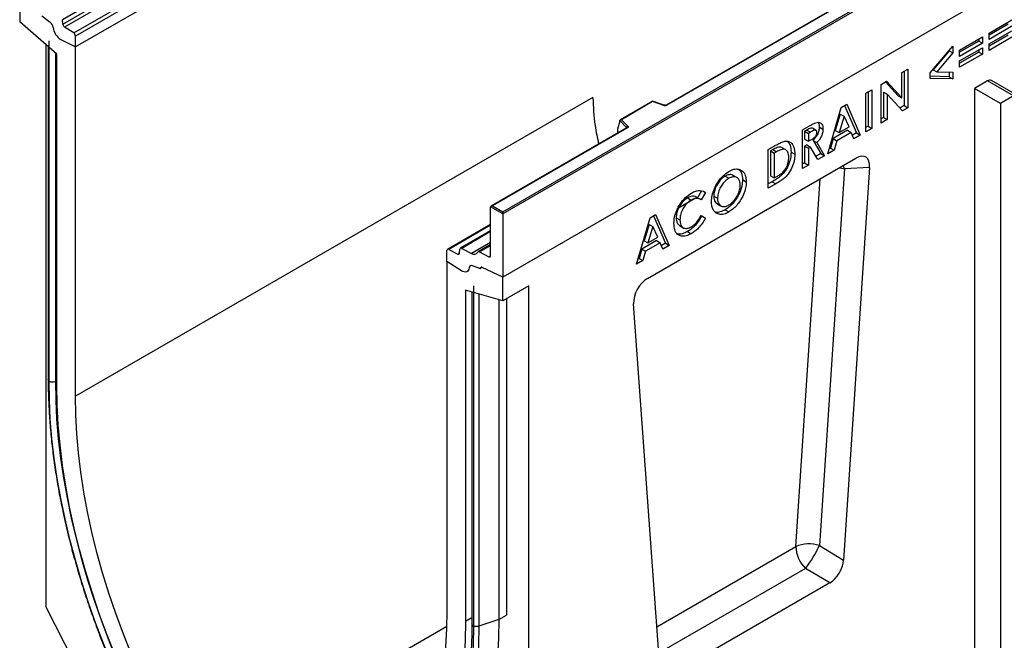
# Model space of a CAD drawing. Units: millimetres. Extents: x 0 to 420, y 0 to 297.
# Drawn here: x 81 to 135, y 35 to 69 of the extents above; entities that cross this region are included whole.
import ezdxf

# ---------------------------------------------------------------- set-up
doc = ezdxf.new("R2010")
doc.units = ezdxf.units.MM

msp = doc.modelspace()

# ---------------------------------------------------------------- linework, layer by layer
at = {"color": 7, "linetype": 'Continuous', "lineweight": 25}
for p, q in [((133.8821, 98.1924), (83.3745, 69.035)), ((83.3971, 68.7926), (133.9047, 97.9501)), ((133.9989, 97.7925), (83.4913, 68.635)), ((83.9871, 68.3138), (134.4947, 97.4713)), ((134.5895, 97.3001), (84.0819, 68.1426)), ((134.5895, 96.7099), (84.0819, 67.5525)), ((107.3154, 58.5933), (157.722, 87.6924)), ((157.823, 87.6341), (107.3154, 58.4766)), ((157.823, 84.1931), (107.3154, 55.0357)), ((147.6452, 82.5408), (116.2096, 64.3934)), ((147.681, 82.5373), (116.2453, 64.3899)), ((81.0515, 70.1975), (81.0515, 68.9158)), ((82.2636, 69.251), (82.7028, 68.908)), ((83.0718, 67.1678), (81.0515, 68.9158)), ((83.3971, 68.7926), (83.3745, 69.035)), ((83.9871, 68.3138), (83.4913, 68.635)), ((133.7624, 68.3112), (134.9979, 69.0244)), ((134.7958, 68.7911), (133.7624, 68.1945)), ((134.9979, 68.6745), (133.7624, 67.9612)), ((84.0819, 67.5525), (84.0819, 68.1426)), ((132.1621, 67.3873), (133.3976, 68.1006)), ((133.3976, 68.1006), (133.3976, 67.7506)), ((133.7624, 67.719), (134.9979, 68.4322)), ((133.7624, 67.9612), (133.7624, 68.3112)), ((134.7958, 68.1989), (133.7624, 67.6023)), ((134.9979, 68.0823), (133.7624, 67.369)), ((82.4657, 67.6922), (82.4657, 37.1392)), ((82.602, 67.5743), (82.602, 49.4762)), ((82.6461, 49.3884), (82.6461, 67.8831)), ((83.2901, 67.9617), (84.0819, 67.5525)), ((84.0819, 48.5595), (84.0819, 67.5525)), ((130.5618, 66.1409), (131.7972, 67.5906)), ((131.7972, 67.5906), (131.7972, 67.2306)), ((133.1955, 67.8673), (132.1621, 67.2707)), ((133.3976, 67.7506), (132.1621, 67.0374)), ((132.1621, 66.7951), (133.3976, 67.5084)), ((133.1955, 67.984), (133.1955, 67.8673)), ((133.1955, 67.8673), (133.3976, 67.7506)), ((133.3976, 67.5084), (133.3976, 67.1584)), ((133.7624, 67.369), (133.7624, 67.719)), ((83.0718, 49.1426), (83.0718, 67.1678)), ((131.5952, 67.3472), (130.7145, 66.3139)), ((131.7972, 67.2306), (130.9165, 66.1972)), ((131.5952, 67.3536), (131.5952, 67.3472)), ((131.5952, 67.3472), (131.7972, 67.2306)), ((132.1621, 67.0374), (132.1621, 67.3873)), ((133.1955, 67.275), (132.1621, 66.6784)), ((133.3976, 67.1584), (132.1621, 66.4452)), ((133.1955, 67.3917), (133.1955, 67.275)), ((133.1955, 67.275), (133.3976, 67.1584)), ((132.1621, 66.4452), (132.1621, 66.7951)), ((129.0162, 66.1635), (129.3426, 66.3519)), ((129.0162, 64.7818), (129.0162, 66.1635)), ((129.1405, 66.2353), (129.1405, 64.3689)), ((129.3426, 66.3519), (129.3426, 64.2522)), ((130.5618, 65.8444), (130.5618, 66.1409)), ((131.5952, 65.9377), (130.5618, 65.9572)), ((130.7145, 66.3139), (130.9165, 66.1972)), ((130.9165, 66.1972), (131.7972, 66.1807)), ((131.5952, 66.1845), (131.5952, 65.9377)), ((131.5952, 65.9377), (131.7972, 65.8211)), ((131.7972, 66.1807), (131.7972, 65.8211)), ((127.8973, 65.5176), (128.1912, 65.6872)), ((127.8973, 63.4179), (127.8973, 65.5176)), ((128.1285, 65.651), (128.8142, 64.8984)), ((128.1912, 65.6872), (129.0162, 64.7818)), ((131.7972, 65.8211), (130.5618, 65.8444)), ((133.6804, 65.7066), (132.9733, 65.2984)), ((135.0946, 64.8902), (133.6804, 65.7066)), ((135.3089, 64.9114), (133.8947, 65.7278)), ((112.2187, 64.8025), (84.0819, 48.5595)), ((112.2187, 64.7948), (112.2187, 64.8025)), ((127.0662, 65.0378), (127.3926, 65.2262)), ((127.0662, 62.9381), (127.0662, 65.0378)), ((127.1906, 65.1096), (127.1906, 63.2432)), ((127.3926, 65.2262), (127.3926, 63.1265)), ((128.0216, 65.1004), (128.0216, 63.7229)), ((128.0216, 65.1004), (128.2236, 64.9838)), ((128.2236, 64.9838), (128.2236, 63.6063)), ((129.0464, 64.0813), (128.2236, 64.9838)), ((128.8142, 64.8984), (129.0162, 64.7818)), ((132.9733, 65.2984), (132.9733, 27.8541)), ((134.3875, 64.482), (132.9733, 65.2984)), ((135.0946, 64.8902), (134.3875, 64.482)), ((115.4579, 64.5983), (113.7027, 63.5851)), ((115.4662, 64.579), (113.7658, 63.5974)), ((116.0955, 64.3862), (115.4588, 64.5984)), ((116.0729, 64.3768), (115.4662, 64.579)), ((124.988, 61.7384), (125.7227, 64.2622)), ((125.7227, 64.2622), (126.0254, 64.4369)), ((125.9049, 64.3674), (126.5577, 62.8778)), ((126.0254, 64.4369), (126.7597, 62.7612)), ((129.1405, 64.3689), (128.9071, 64.2341)), ((129.3426, 64.2522), (129.0464, 64.0813)), ((129.1405, 64.3689), (129.3426, 64.2522)), ((134.3875, 64.482), (134.3875, 34.2116)), ((125.6718, 63.9029), (125.3994, 63.0167)), ((125.8739, 63.7863), (125.6014, 62.9001)), ((125.6718, 63.9029), (125.8739, 63.7863)), ((126.1463, 63.2146), (125.8739, 63.7863)), ((128.0216, 63.7229), (127.8973, 63.6511)), ((128.0216, 63.7229), (128.2236, 63.6063)), ((113.6766, 63.5187), (113.551, 63.0851)), ((114.0542, 63.1682), (113.6766, 63.5458)), ((113.6766, 63.5187), (113.6766, 63.5458)), ((113.7658, 63.5974), (114.1161, 63.2471)), ((123.6092, 63.0421), (123.9894, 63.2616)), ((124.5261, 63.2082), (124.7281, 63.0916)), ((125.6014, 62.9001), (126.1463, 63.2146)), ((127.1906, 63.2432), (127.0662, 63.1714)), ((127.1906, 63.2432), (127.3926, 63.1265)), ((128.2236, 63.6063), (127.8973, 63.4179)), ((114.0577, 63.1511), (106.6884, 58.8969)), ((114.0934, 63.1476), (106.7598, 58.914)), ((113.551, 63.0851), (113.551, 62.8878)), ((123.6092, 60.9424), (123.6092, 63.0421)), ((123.8446, 63.0344), (123.7335, 62.9703)), ((123.7335, 62.9703), (123.7335, 62.5396)), ((123.7335, 62.9703), (123.9355, 62.8536)), ((123.8446, 63.0344), (124.0466, 62.9178)), ((124.0466, 62.9178), (123.9355, 62.8536)), ((123.9355, 62.8536), (123.9355, 62.4229)), ((124.3541, 63.0149), (124.1521, 63.1316)), ((126.0678, 63.0257), (125.2755, 62.5683)), ((125.3994, 63.0167), (125.6014, 62.9001)), ((126.2698, 62.9091), (125.4776, 62.4517)), ((126.0678, 63.0257), (126.2698, 62.9091)), ((126.4111, 62.5599), (126.2698, 62.9091)), ((126.5577, 62.8778), (126.3346, 62.749)), ((126.7597, 62.7612), (126.4111, 62.5599)), ((126.5577, 62.8778), (126.7597, 62.7612)), ((127.3926, 63.1265), (127.0662, 62.9381)), ((121.7524, 61.9702), (122.1637, 62.2076)), ((123.7335, 62.5396), (123.9355, 62.4229)), ((123.8442, 62.2266), (123.7335, 62.1627)), ((123.7335, 62.1627), (123.7335, 61.2474)), ((123.7335, 62.1627), (123.9355, 62.0461)), ((123.8442, 62.2266), (124.0463, 62.11)), ((123.9355, 62.4229), (124.0627, 62.4963)), ((124.0463, 62.11), (123.9355, 62.0461)), ((124.4469, 61.426), (124.0463, 62.11)), ((124.1881, 62.468), (124.6077, 61.7521)), ((124.1881, 62.468), (124.3901, 62.3514)), ((124.3901, 62.3514), (124.8097, 61.6355)), ((125.2755, 62.5683), (125.1342, 62.0561)), ((125.2755, 62.5683), (125.4776, 62.4517)), ((125.4776, 62.4517), (125.3363, 61.9394)), ((121.7524, 59.8705), (121.7524, 61.9702)), ((122.0013, 61.9703), (121.8768, 61.8984)), ((121.8768, 61.8984), (121.8768, 60.5524)), ((121.8768, 61.8984), (122.0788, 61.7818)), ((122.0013, 61.9703), (122.2034, 61.8537)), ((122.2034, 61.8537), (122.0788, 61.7818)), ((122.0788, 61.7818), (122.0788, 60.4358)), ((122.4978, 62.0886), (122.6998, 61.972)), ((122.9957, 61.8419), (123.1977, 61.7253)), ((123.9355, 62.0461), (123.9355, 61.1308)), ((124.6077, 61.7521), (124.3448, 61.6003)), ((124.8097, 61.6355), (124.4469, 61.426)), ((124.6077, 61.7521), (124.8097, 61.6355)), ((125.3363, 61.9394), (124.988, 61.7384)), ((125.1342, 62.0561), (125.0697, 62.0188)), ((125.1342, 62.0561), (125.3363, 61.9394)), ((115.1924, 54.9707), (126.5105, 61.5044)), ((123.7335, 61.2474), (123.6092, 61.1757)), ((123.9355, 61.1308), (123.6092, 60.9424)), ((123.7335, 61.2474), (123.9355, 61.1308)), ((119.409, 60.5276), (119.611, 60.411)), ((120.0451, 60.4556), (119.8431, 60.5722)), ((121.8768, 60.5524), (122.0788, 60.4358)), ((122.0788, 60.4358), (122.2493, 60.5342)), ((125.8963, 60.9254), (124.537, 40.4508)), ((127.2675, 60.9948), (125.851, 39.6605)), ((127.2675, 60.9948), (125.8963, 60.9254)), ((120.3545, 60.3403), (120.5566, 60.2237)), ((121.9678, 60.2281), (121.7524, 60.1038)), ((122.1699, 60.1115), (121.7524, 59.8705)), ((121.9678, 60.2281), (122.1699, 60.1115)), ((118.133, 59.733), (117.9092, 59.3569)), ((118.3502, 59.6419), (118.1109, 59.2396)), ((118.2501, 59.6997), (118.3502, 59.6419)), ((118.7927, 59.4408), (118.9947, 59.3242)), ((106.7598, 58.914), (107.3154, 58.5933)), ((117.8757, 59.3763), (116.8352, 58.7756)), ((117.3596, 59.3445), (117.5616, 59.2279)), ((118.0754, 59.261), (117.8734, 59.3776)), ((118.9596, 59.0348), (119.1617, 58.9181)), ((107.3154, 58.4766), (106.6588, 58.8557)), ((106.6588, 56.2126), (106.6588, 58.8557)), ((107.3154, 58.4766), (107.3154, 58.5933)), ((107.3154, 58.4766), (107.3154, 55.0357)), ((115.3282, 58.2616), (115.6309, 58.4363)), ((115.5105, 58.3668), (116.1632, 56.8772)), ((115.6309, 58.4363), (116.3652, 56.7606)), ((118.1055, 58.3884), (118.1409, 58.3659)), ((118.1109, 58.3967), (118.3429, 58.2492)), ((118.1409, 58.3659), (118.3429, 58.2492)), ((119.4166, 58.7015), (119.6187, 58.5849)), ((106.6588, 57.8984), (104.3146, 56.5451)), ((114.5936, 55.7378), (115.3282, 58.2616)), ((115.2774, 57.9023), (115.0049, 57.0161)), ((115.2774, 57.9023), (115.4794, 57.7857)), ((116.7495, 58.2697), (116.9515, 58.1531)), ((116.9235, 57.8428), (117.1256, 57.7261)), ((106.6588, 57.5531), (105.0213, 56.6078)), ((115.4794, 57.7857), (115.2069, 56.8995)), ((115.7518, 57.214), (115.4794, 57.7857)), ((117.3672, 57.5184), (117.5692, 57.4018)), ((106.6588, 56.8094), (105.98, 56.4175)), ((115.6733, 57.0251), (114.8811, 56.5677)), ((115.0049, 57.0161), (115.2069, 56.8995)), ((115.8753, 56.9085), (115.0831, 56.4511)), ((115.2069, 56.8995), (115.7518, 57.214)), ((115.6733, 57.0251), (115.8753, 56.9085)), ((116.0166, 56.5593), (115.8753, 56.9085)), ((116.1632, 56.8772), (115.9401, 56.7484)), ((116.3652, 56.7606), (116.0166, 56.5593)), ((116.1632, 56.8772), (116.3652, 56.7606)), ((104.285, 55.8895), (104.285, 56.4797)), ((104.3798, 56.5413), (104.8756, 56.2902)), ((104.9698, 56.339), (104.9924, 56.5552)), ((105.0866, 56.6041), (105.6226, 56.3325)), ((106.0452, 56.4138), (106.564, 56.1509)), ((114.8811, 56.5677), (114.7398, 56.0555)), ((114.8811, 56.5677), (115.0831, 56.4511)), ((115.0831, 56.4511), (114.9418, 55.9388)), ((105.0768, 55.3845), (104.285, 55.8895)), ((104.285, 55.8895), (104.285, 36.8965)), ((114.9418, 55.9388), (114.5936, 55.7378)), ((114.7398, 56.0555), (114.6752, 56.0182)), ((114.7398, 56.0555), (114.9418, 55.9388)), ((106.1032, 55.4886), (105.6641, 55.6527)), ((106.1032, 55.5061), (106.1032, 55.4886)), ((106.1426, 55.5758), (106.1332, 55.5704)), ((107.3154, 55.0357), (106.1954, 55.5691)), ((107.3154, 53.7539), (107.3154, 55.0357)), ((105.2951, 54.3386), (105.2951, 36.3134)), ((107.3154, 53.7539), (105.2951, 54.3386)), ((105.6371, 54.2396), (105.6371, 36.1843)), ((105.7208, 54.5624), (105.7208, 36.0676)), ((108.7296, 54.5703), (107.3154, 53.7539)), ((108.7296, 21.9773), (108.7296, 54.5703)), ((107.1134, 53.8124), (107.1134, 36.43)), ((107.5175, 53.8706), (107.5175, 36.6633)), ((115.8519, 33.8881), (114.4355, 53.5871)), ((124.537, 40.4508), (125.851, 39.6605)), ((123.78, 39.2066), (115.9559, 34.6898)), ((125.0941, 38.4163), (123.78, 39.2066)), ((125.0941, 38.4163), (116.6089, 33.5179)), ((87.3832, 27.5329), (82.4657, 37.1392)), ((107.1134, 36.43), (106.0161, 36.0643))]:
    msp.add_line(p, q, dxfattribs=at)
at = {"color": 8, "linetype": 'Continuous', "lineweight": 25}
for p, q in [((82.991, 67.2377), (82.991, 49.3622)), ((113.551, 62.8878), (113.5667, 62.8677)), ((114.0542, 63.1491), (114.0542, 63.1682)), ((123.2483, 40.3904), (124.5759, 60.3876)), ((106.6588, 57.857), (104.3798, 56.5413)), ((106.6588, 57.5117), (105.0866, 56.6041)), ((106.6588, 56.9307), (105.6226, 56.3325)), ((106.0452, 56.4138), (106.6588, 56.768)), ((104.8756, 56.2902), (104.9704, 56.3449)), ((106.564, 56.1509), (106.6586, 56.2056)), ((106.0161, 54.1299), (106.0161, 36.0643)), ((83.0718, 49.3891), (82.991, 49.3622)), ((115.6978, 36.0316), (123.2483, 40.3904)), ((105.6371, 36.5108), (105.2951, 36.3134)), ((107.1134, 36.43), (107.5175, 36.6633)), ((104.2711, 36.0428), (90.4014, 28.036))]:
    msp.add_line(p, q, dxfattribs=at)
at = {"color": 7, "linetype": 'Continuous', "lineweight": 25, "flags": 128}
for points in [[(114.1161, 63.2471), (114.1261, 63.2349), (114.1325, 63.222), (114.1351, 63.2086), (114.134, 63.1951), (114.1291, 63.182), (114.1205, 63.1694), (114.1085, 63.1579), (114.0934, 63.1476)], [(105.4988, 55.5479), (105.4823, 55.4724), (105.4524, 55.4096), (105.4101, 55.3618), (105.357, 55.3306), (105.2948, 55.3171), (105.2257, 55.3218), (105.1522, 55.3445), (105.0768, 55.3845)], [(105.4988, 55.5479), (105.4823, 55.4724), (105.4524, 55.4096), (105.4101, 55.3618), (105.357, 55.3306), (105.2948, 55.3171), (105.2257, 55.3218), (105.1522, 55.3445), (105.0768, 55.3845)], [(106.1032, 55.4886), (106.1029, 55.5125), (106.1066, 55.5337), (106.1142, 55.5513), (106.1254, 55.5648), (106.1397, 55.5735), (106.1566, 55.5772), (106.1754, 55.5757), (106.1954, 55.5691)], [(106.1954, 55.5691), (106.177, 55.5758), (106.1596, 55.5782), (106.1436, 55.5761), (106.1298, 55.5696), (106.1185, 55.5589), (106.1101, 55.5444), (106.105, 55.5266), (106.1032, 55.5061)], [(89.4179, 27.3957), (88.7912, 28.4662), (88.19, 29.5508), (87.6153, 30.6479), (87.0682, 31.7554), (86.5495, 32.8717), (86.0602, 33.9949), (85.6009, 35.123), (85.1725, 36.2542), (84.7757, 37.3866), (84.4112, 38.5184), (84.0796, 39.6476), (83.7813, 40.7723), (83.517, 41.8907), (83.287, 43.001), (83.0918, 44.1012), (82.9316, 45.1895), (82.8068, 46.2642), (82.7175, 47.3234), (82.6639, 48.3654), (82.6461, 49.3884)], [(82.991, 49.3622), (83.0086, 48.3485), (83.0617, 47.316), (83.1502, 46.2664), (83.2739, 45.2015), (83.4326, 44.123), (83.6261, 43.0328), (83.854, 41.9326), (84.1159, 40.8243), (84.4114, 39.7098), (84.7401, 38.5909), (85.1013, 37.4694), (85.4945, 36.3473), (85.9189, 35.2263), (86.374, 34.1085), (86.859, 32.9955), (87.3729, 31.8894), (87.9151, 30.7918), (88.4845, 29.7048), (89.0802, 28.63), (89.7013, 27.5692)], [(89.7096, 27.5855), (89.0636, 28.6904), (88.4455, 29.8106), (87.8563, 30.944), (87.2972, 32.0886), (86.7691, 33.2422), (86.2731, 34.4027), (85.8101, 35.568), (85.3809, 36.7359), (84.9864, 37.9042), (84.6271, 39.0708), (84.3039, 40.2336), (84.0173, 41.3903), (83.7679, 42.539), (83.556, 43.6773), (83.3821, 44.8033), (83.2465, 45.9149), (83.1495, 47.01), (83.0912, 48.0866), (83.0718, 49.1426)], [(90.4014, 28.036), (89.7864, 29.0879), (89.1979, 30.1544), (88.637, 31.2335), (88.1047, 32.3232), (87.602, 33.4215), (87.1298, 34.5263), (86.689, 35.6357), (86.2804, 36.7476), (85.9047, 37.8599), (85.5627, 38.9706), (85.255, 40.0776), (84.9821, 41.1789), (84.7446, 42.2725), (84.5429, 43.3562), (84.3774, 44.4283), (84.2483, 45.4865), (84.1559, 46.5291), (84.1004, 47.5541), (84.0819, 48.5595)], [(104.285, 36.8965), (104.2665, 35.9125), (104.211, 34.9516), (104.1186, 34.0156), (103.9895, 33.1064), (103.824, 32.2255), (103.6222, 31.3746), (103.3847, 30.5553), (103.1119, 29.7691), (102.8042, 29.0173), (102.4622, 28.3015), (102.0865, 27.6229), (101.6779, 26.9828), (101.2371, 26.3824), (100.7649, 25.8227), (100.2622, 25.3048), (99.7299, 24.8297), (99.1689, 24.3983), (98.5804, 24.0113), (97.9654, 23.6694)], [(107.1134, 36.43), (107.0952, 35.4098), (107.0407, 34.4122), (106.9498, 33.4391), (106.8227, 32.492), (106.6597, 31.5725), (106.461, 30.6821), (106.2269, 29.8224), (105.9579, 28.9947), (105.6544, 28.2004), (105.3168, 27.4408), (104.9458, 26.7173), (104.542, 26.031), (104.106, 25.383), (103.6385, 24.7745), (103.1405, 24.2065), (102.6126, 23.6798), (102.0557, 23.1955), (101.4708, 22.7542), (100.8589, 22.3567), (100.221, 22.0038)], [(105.2951, 36.3134), (105.2757, 35.2797), (105.2174, 34.2705), (105.1204, 33.2874), (104.9848, 32.3323), (104.8109, 31.4071), (104.599, 30.5133), (104.3495, 29.6527), (104.0629, 28.8269), (103.7397, 28.0373), (103.3805, 27.2854), (102.9859, 26.5726), (102.5567, 25.9003), (102.0937, 25.2696), (101.5977, 24.6818), (101.0697, 24.1378), (100.5105, 23.6388), (99.9213, 23.1856), (99.3032, 22.7791), (98.6572, 22.42)], [(105.7208, 36.0676), (105.703, 35.0652), (105.6494, 34.0851), (105.5601, 33.129), (105.4352, 32.1985), (105.2751, 31.2951), (105.0798, 30.4202), (104.8499, 29.5755), (104.5855, 28.7623), (104.2873, 27.9819), (103.9556, 27.2356), (103.5911, 26.5247), (103.1943, 25.8504), (102.766, 25.2138), (102.3067, 24.6159), (101.8173, 24.0578), (101.2987, 23.5404), (100.7516, 23.0645), (100.1769, 22.6309), (99.5757, 22.2404), (98.9489, 21.8936)], [(106.0161, 36.0643), (105.9982, 35.0548), (105.9442, 34.0679), (105.8542, 33.1051), (105.7285, 32.168), (105.5672, 31.2583), (105.3706, 30.3773), (105.1391, 29.5267), (104.8729, 28.7078), (104.5726, 27.9219), (104.2386, 27.1704), (103.8715, 26.4545), (103.4719, 25.7755), (103.0406, 25.1344), (102.5781, 24.5324), (102.0853, 23.9703), (101.563, 23.4493), (101.012, 22.97), (100.4334, 22.5334), (99.828, 22.1402), (99.1968, 21.791)]]:
    msp.add_lwpolyline(points, dxfattribs=at)
at = {"color": 8, "linetype": 'Continuous', "lineweight": 25, "flags": 128}
for points in [[(125.8963, 60.9254), (125.831, 61.1077), (125.8294, 61.1113)], [(125.6129, 60.9862), (125.7333, 60.9657), (125.8963, 60.9254)]]:
    msp.add_lwpolyline(points, dxfattribs=at)
at = {"color": 7, "linetype": 'Continuous', "lineweight": 25}
for centre, radius, start, end in [((82.4146, 68.5529), 0.4573, 7.46716, 50.94821), ((83.7428, 68.7174), 0.881, 186.85438, 239.07774), ((83.6205, 68.8192), 0.225, 186.77916, 234.95325), ((83.8608, 68.132), 0.2213, 2.75234, 55.22641), ((133.8059, 65.5313), 0.2156, 65.69288, 125.61758), ((116.1435, 64.5893), 0.2239, 251.63088, 297.06152), ((114.1447, 63.161), 0.0907, 108.36942, 175.46591), ((104.3455, 56.4903), 0.0615, 56.1064, 189.96241), ((104.9101, 56.3389), 0.0597, 234.66899, 0.14824), ((105.0521, 56.5554), 0.0597, 54.66899, 180.14824), ((105.7608, 56.5256), 0.2374, 234.41236, 327.36223), ((106.0107, 56.3655), 0.0594, 54.41236, 147.36223), ((106.5983, 56.202), 0.0615, 236.1064, 9.96241), ((105.6143, 55.5484), 0.1156, 64.50136, 180.26033), ((82.8498, 49.7873), 0.4479, 242.93693, 288.36477), ((123.9763, 38.6335), 1.9018, 72.85398, 112.50836), ((125.0329, 40.4806), 1.7869, 182.89309, 225.48075), ((118.7373, 43.1269), 6.3873, 322.13725, 335.23005)]:
    msp.add_arc(centre, radius, start, end, dxfattribs=at)
at = {"color": 8, "linetype": 'Continuous', "lineweight": 25}
for centre, radius, start, end in [((116.0917, 64.3635), 0.023, 80.54725, 144.81719), ((116.2244, 64.3607), 0.0359, 54.38893, 114.23242), ((114.0327, 63.1452), 0.0315, 16.07592, 46.82639), ((114.0725, 63.1184), 0.0359, 54.38242, 114.30712), ((105.7813, 36.1994), 0.145, 185.98412, 245.33808)]:
    msp.add_arc(centre, radius, start, end, dxfattribs=at)
at = {"color": 7, "linetype": 'Continuous', "lineweight": 25}
for centre, major_axis, ratio, start_param, end_param in [((115.4662, 64.5206), (-0.0079, 0.0778), 0.1120238, 5.5482071, 6.333524), ((113.7658, 63.539), (0.0889, -0.0117), 0.6469225, 1.6557579, 3.2265542), ((113.6033, 62.9206), (0.0384, 0.0643), 0.5518016, 2.3963389, 2.9320165), ((126.4015, 60.4484), (0.6561, 1.1185), 0.5089483, 5.489601, 7.0135763), ((106.7598, 58.8557), (0.101, 0), 0.5773815, 1.5707963, 3.1415927), ((115.3014, 54.0405), (0.5829, 0.9834), 0.6548789, 0.8614024, 2.3853777), ((125.0012, 39.3557), (0.5619, 0.9955), 0.6440685, 3.9704378, 5.3529724)]:
    msp.add_ellipse(centre, major_axis=major_axis, ratio=ratio, start_param=start_param, end_param=end_param, dxfattribs=at)
for points, knots in [([(112.2187, 64.7948), (112.2417, 64.2891), (112.2801, 63.4424), (112.463, 62.6088), (112.5367, 62.2731)], [0, 0, 0, 0, 0.5972724, 1, 1, 1, 1]), ([(116.2096, 64.3934), (116.205, 64.3911), (116.1954, 64.3862), (116.1721, 64.3804), (116.1445, 64.378), (116.1169, 64.3802), (116.1021, 64.3843), (116.0955, 64.3862)], [0, 0, 0, 0, 0.185259, 0.3805151, 0.5943113, 0.8187693, 1, 1, 1, 1]), ([(123.9894, 63.2616), (124.0469, 63.2939), (124.1619, 63.3584), (124.3333, 63.4382), (124.4867, 63.4716), (124.6003, 63.4318), (124.6754, 63.3525), (124.7214, 63.2372), (124.7259, 63.1402), (124.7281, 63.0916)], [0, 0, 0, 0, 0.1670229, 0.3339577, 0.5001769, 0.6250501, 0.7499938, 0.874939, 1, 1, 1, 1]), ([(124.5261, 63.2082), (124.5221, 63.1383), (124.5142, 62.9987), (124.4327, 62.782), (124.3153, 62.6027), (124.2305, 62.5129), (124.1881, 62.468)], [0, 0, 0, 0, 0.2801006, 0.5593343, 0.7794948, 1, 1, 1, 1]), ([(124.4718, 63.4547), (124.4878, 63.4214), (124.521, 63.352), (124.5244, 63.2574), (124.5261, 63.2082)], [0, 0, 0, 0, 0.48069365, 1, 1, 1, 1]), ([(114.066, 63.1574), (114.0658, 63.1569), (114.0654, 63.1562), (114.06, 63.1526), (114.0577, 63.1511)], [0, 0, 0, 0, 0.5832775, 1, 1, 1, 1]), ([(124.151, 63.1295), (124.1413, 63.1349), (124.118, 63.148), (124.0518, 63.1415), (123.9576, 63.0983), (123.8823, 63.0557), (123.8446, 63.0344)], [0, 0, 0, 0, 0.1260537, 0.3007207, 0.6500247, 1, 1, 1, 1]), ([(124.4018, 62.9083), (124.4001, 62.9292), (124.3969, 62.971), (124.3669, 63.0112), (124.3241, 63.0301), (124.2544, 63.0258), (124.1594, 62.9813), (124.0843, 62.939), (124.0466, 62.9178)], [0, 0, 0, 0, 0.1247816, 0.249547, 0.3744856, 0.499501, 0.7495102, 1, 1, 1, 1]), ([(124.0627, 62.4963), (124.0995, 62.5183), (124.173, 62.5623), (124.2646, 62.6305), (124.3337, 62.7017), (124.3756, 62.7697), (124.3989, 62.8427), (124.4008, 62.8864), (124.4018, 62.9083)], [0, 0, 0, 0, 0.2505273, 0.5007304, 0.6257152, 0.7502691, 0.8749886, 1, 1, 1, 1]), ([(124.7281, 63.0916), (124.7241, 63.0217), (124.7162, 62.8821), (124.6347, 62.6654), (124.5173, 62.4861), (124.4325, 62.3963), (124.3901, 62.3514)], [0, 0, 0, 0, 0.2801006, 0.5593343, 0.7794948, 1, 1, 1, 1]), ([(122.4978, 62.0886), (122.458, 62.0999), (122.3784, 62.1223), (122.2057, 62.0783), (122.0789, 62.0113), (122.0013, 61.9703)], [0, 0, 0, 0, 0.2795093, 0.5596522, 1, 1, 1, 1]), ([(122.1637, 62.2076), (122.2383, 62.2488), (122.3874, 62.3312), (122.6095, 62.4235), (122.8207, 62.4476), (123.0173, 62.349), (123.1722, 62.1177), (123.1892, 61.8562), (123.1977, 61.7253)], [0, 0, 0, 0, 0.1404395, 0.2807746, 0.4206605, 0.5606071, 0.7801095, 1, 1, 1, 1]), ([(122.804, 62.429), (122.8585, 62.3642), (122.9779, 62.2221), (122.9894, 61.9759), (122.9957, 61.8419)], [0, 0, 0, 0, 0.4559333, 1, 1, 1, 1]), ([(122.9957, 61.8419), (122.989, 61.7256), (122.9755, 61.4931), (122.8527, 61.1095), (122.6599, 60.7697), (122.4267, 60.5168), (122.1967, 60.3643), (122.0441, 60.2735), (121.9678, 60.2281)], [0, 0, 0, 0, 0.1867609, 0.3732891, 0.5595137, 0.7058735, 0.8528804, 1, 1, 1, 1]), ([(123.1977, 61.7253), (123.191, 61.609), (123.1776, 61.3765), (123.0547, 60.9928), (122.8619, 60.6531), (122.6287, 60.4001), (122.3987, 60.2477), (122.2462, 60.1569), (122.1699, 60.1115)], [0, 0, 0, 0, 0.1867609, 0.3732891, 0.5595137, 0.7058735, 0.8528804, 1, 1, 1, 1]), ([(122.6998, 61.972), (122.66, 61.9832), (122.5804, 62.0057), (122.4077, 61.9617), (122.2809, 61.8947), (122.2034, 61.8537)], [0, 0, 0, 0, 0.2795093, 0.5596522, 1, 1, 1, 1]), ([(122.8714, 61.5436), (122.8654, 61.6509), (122.8548, 61.8423), (122.7471, 61.9324), (122.6998, 61.972)], [0, 0, 0, 0, 0.5603001, 1, 1, 1, 1]), ([(122.2493, 60.5342), (122.3095, 60.5706), (122.4298, 60.6432), (122.6118, 60.7865), (122.7649, 61.0201), (122.859, 61.2892), (122.8673, 61.4587), (122.8714, 61.5436)], [0, 0, 0, 0, 0.1874087, 0.3742388, 0.5601377, 0.7797048, 1, 1, 1, 1]), ([(118.6684, 59.1408), (118.6756, 59.2526), (118.69, 59.476), (118.8136, 59.8436), (119.0114, 60.2134), (119.287, 60.5629), (119.5064, 60.7148), (119.6161, 60.7908)], [0, 0, 0, 0, 0.1868201, 0.3735905, 0.5603365, 0.7802284, 1, 1, 1, 1]), ([(119.409, 60.5276), (119.3474, 60.4871), (119.2243, 60.406), (119.0551, 60.2127), (118.9117, 59.9752), (118.8086, 59.7016), (118.798, 59.5278), (118.7927, 59.4408)], [0, 0, 0, 0, 0.1868344, 0.3734912, 0.5602896, 0.7799435, 1, 1, 1, 1]), ([(119.8395, 60.5665), (119.829, 60.5748), (119.7722, 60.6199), (119.624, 60.6273), (119.4807, 60.5608), (119.409, 60.5276)], [0, 0, 0, 0, 0.1019706, 0.5508502, 1, 1, 1, 1]), ([(120.2302, 60.0404), (120.2259, 60.1087), (120.2174, 60.2453), (120.1377, 60.3955), (120.0078, 60.4886), (119.8282, 60.514), (119.6834, 60.4453), (119.611, 60.411)], [0, 0, 0, 0, 0.1868857, 0.3736124, 0.5605194, 0.7801936, 1, 1, 1, 1]), ([(119.6161, 60.7908), (119.7094, 60.8363), (119.8958, 60.9274), (120.1494, 60.9225), (120.3656, 60.8137), (120.5296, 60.5893), (120.5476, 60.3456), (120.5566, 60.2237)], [0, 0, 0, 0, 0.1867472, 0.3734059, 0.5603033, 0.7800722, 1, 1, 1, 1]), ([(120.1592, 60.8972), (120.2149, 60.8338), (120.3329, 60.6999), (120.3471, 60.4644), (120.3545, 60.3403)], [0, 0, 0, 0, 0.4729368, 1, 1, 1, 1]), ([(119.611, 60.411), (119.5494, 60.3704), (119.4263, 60.2894), (119.2571, 60.096), (119.1138, 59.8585), (119.0106, 59.585), (119, 59.4112), (118.9947, 59.3242)], [0, 0, 0, 0, 0.1868344, 0.3734912, 0.5602896, 0.7799435, 1, 1, 1, 1]), ([(120.3545, 60.3403), (120.348, 60.2296), (120.335, 60.0081), (120.2135, 59.6427), (120.0399, 59.3192), (119.8423, 59.0497), (119.6349, 58.8418), (119.4894, 58.7483), (119.4166, 58.7015)], [0, 0, 0, 0, 0.18662, 0.3730884, 0.5597144, 0.7064779, 0.8531897, 1, 1, 1, 1]), ([(119.6176, 58.9611), (119.6785, 59.0016), (119.8004, 59.0824), (119.9668, 59.276), (120.108, 59.5108), (120.2132, 59.7814), (120.2246, 59.954), (120.2302, 60.0404)], [0, 0, 0, 0, 0.186784, 0.3734116, 0.5602755, 0.780017, 1, 1, 1, 1]), ([(120.5566, 60.2237), (120.5501, 60.1129), (120.5371, 59.8914), (120.4155, 59.5261), (120.2419, 59.2026), (120.0443, 58.9331), (119.8369, 58.7251), (119.6914, 58.6317), (119.6187, 58.5849)], [0, 0, 0, 0, 0.18662, 0.3730884, 0.5597144, 0.7064779, 0.8531897, 1, 1, 1, 1]), ([(116.6251, 57.9638), (116.6314, 58.0754), (116.644, 58.2984), (116.7624, 58.6676), (116.9659, 59.0375), (117.244, 59.3845), (117.4642, 59.5362), (117.5743, 59.6121)], [0, 0, 0, 0, 0.1868821, 0.3735573, 0.5602143, 0.7801518, 1, 1, 1, 1]), ([(117.8715, 59.3742), (117.8417, 59.3908), (117.7701, 59.4309), (117.6418, 59.4421), (117.498, 59.4157), (117.4057, 59.3682), (117.3596, 59.3445)], [0, 0, 0, 0, 0.2169027, 0.5213513, 0.7606963, 1, 1, 1, 1]), ([(117.5743, 59.6121), (117.6568, 59.653), (117.8219, 59.7347), (118.0372, 59.7578), (118.2165, 59.7283), (118.3056, 59.6707), (118.3502, 59.6419)], [0, 0, 0, 0, 0.2798488, 0.5597741, 0.7798842, 1, 1, 1, 1]), ([(118.7927, 59.4408), (118.7956, 59.3829), (118.8015, 59.2672), (118.8527, 59.1172), (118.9286, 59.0714), (118.968, 59.0477)], [0, 0, 0, 0, 0.3251433, 0.6499387, 1, 1, 1, 1]), ([(117.3596, 59.3445), (117.2988, 59.3043), (117.1773, 59.224), (117.0108, 59.032), (116.8703, 58.7974), (116.7662, 58.5277), (116.7551, 58.3557), (116.7495, 58.2697)], [0, 0, 0, 0, 0.1868103, 0.3734555, 0.5602912, 0.7800113, 1, 1, 1, 1]), ([(117.5616, 59.2279), (117.5008, 59.1877), (117.3793, 59.1074), (117.2129, 58.9153), (117.0723, 58.6808), (116.9683, 58.4111), (116.9571, 58.2391), (116.9515, 58.1531)], [0, 0, 0, 0, 0.1868103, 0.3734555, 0.5602912, 0.7800113, 1, 1, 1, 1]), ([(118.1109, 59.2396), (118.0693, 59.2635), (117.9861, 59.3113), (117.844, 59.3258), (117.7, 59.299), (117.6077, 59.2516), (117.5616, 59.2279)], [0, 0, 0, 0, 0.2800838, 0.5599692, 0.7800035, 1, 1, 1, 1]), ([(119.6187, 58.5849), (119.525, 58.5382), (119.3377, 58.4447), (119.08, 58.4403), (118.8887, 58.5379), (118.7568, 58.695), (118.6807, 58.8933), (118.6725, 59.0583), (118.6684, 59.1408)], [0, 0, 0, 0, 0.1866302, 0.3730602, 0.5596569, 0.7064307, 0.8531795, 1, 1, 1, 1]), ([(118.9947, 59.3242), (118.9975, 59.2661), (119.003, 59.1499), (119.0652, 58.9801), (119.1603, 58.9255), (119.2184, 58.8922)], [0, 0, 0, 0, 0.2807867, 0.5612729, 1, 1, 1, 1]), ([(119.2184, 58.8922), (119.2866, 58.8795), (119.4086, 58.8569), (119.5536, 58.9293), (119.6176, 58.9611)], [0, 0, 0, 0, 0.5593701, 1, 1, 1, 1]), ([(118.1409, 58.3659), (118.0812, 58.267), (117.9621, 58.0695), (117.7638, 57.8207), (117.5596, 57.6387), (117.4313, 57.5585), (117.3672, 57.5184)], [0, 0, 0, 0, 0.280231, 0.5599174, 0.7798875, 1, 1, 1, 1]), ([(117.5678, 57.7778), (117.626, 57.8157), (117.7425, 57.8916), (117.9362, 58.1027), (118.0446, 58.2851), (118.1109, 58.3967)], [0, 0, 0, 0, 0.28012522, 0.55987946, 1, 1, 1, 1]), ([(119.4166, 58.7015), (119.324, 58.6567), (119.1388, 58.5671), (118.945, 58.5435), (118.869, 58.5836), (118.8604, 58.5882)], [0, 0, 0, 0, 0.47009585, 0.93968749, 1, 1, 1, 1]), ([(117.5692, 57.4018), (117.4751, 57.3543), (117.287, 57.2593), (117.0254, 57.2466), (116.8041, 57.354), (116.6489, 57.5931), (116.6331, 57.8402), (116.6251, 57.9638)], [0, 0, 0, 0, 0.1869183, 0.3735758, 0.5602987, 0.7799512, 1, 1, 1, 1]), ([(116.7495, 58.2697), (116.7561, 58.1641), (116.768, 57.9731), (116.8814, 57.8914), (116.9321, 57.8549)], [0, 0, 0, 0, 0.5528584, 1, 1, 1, 1]), ([(116.9515, 58.1531), (116.9602, 58.0507), (116.9775, 57.8464), (117.1394, 57.6926), (117.3494, 57.6737), (117.495, 57.7431), (117.5678, 57.7778)], [0, 0, 0, 0, 0.2800461, 0.5592299, 0.7795269, 1, 1, 1, 1]), ([(118.3429, 58.2492), (118.2832, 58.1504), (118.1641, 57.9529), (117.9658, 57.704), (117.7616, 57.5221), (117.6334, 57.4419), (117.5692, 57.4018)], [0, 0, 0, 0, 0.280231, 0.5599174, 0.7798875, 1, 1, 1, 1]), ([(117.3672, 57.5184), (117.2742, 57.4731), (117.0883, 57.3824), (116.8927, 57.3507), (116.8171, 57.3893), (116.8098, 57.393)], [0, 0, 0, 0, 0.4747331, 0.9488039, 1, 1, 1, 1]), ([(82.6028, 49.4759), (82.603, 49.3475), (82.6037, 48.8974), (82.6285, 48.1128), (82.6889, 47.1173), (82.782, 46.1067), (82.9067, 45.0831), (83.063, 44.0477), (83.2508, 43.0023), (83.4696, 41.9482), (83.7191, 40.8871), (83.9989, 39.8205), (84.3087, 38.7499), (84.648, 37.677), (85.0162, 36.6032), (85.4128, 35.5302), (85.8372, 34.4595), (86.2888, 33.3928), (86.767, 32.3315), (87.2709, 31.2772), (87.7998, 30.2314), (88.3534, 29.196), (88.8873, 28.2456), (89.2441, 27.6455), (89.4007, 27.3821)], [0, 0, 0, 0, 0.0188765, 0.0661176, 0.1133572, 0.1605938, 0.2078267, 0.2550556, 0.3022804, 0.3495009, 0.3967172, 0.4439296, 0.4911381, 0.5383431, 0.5855449, 0.6327436, 0.6799398, 0.7271337, 0.7743256, 0.8215161, 0.8687053, 0.9158937, 0.9630818, 1, 1, 1, 1]), ([(105.6363, 36.1847), (105.6361, 36.0589), (105.6354, 35.6176), (105.6111, 34.8748), (105.5517, 33.965), (105.4603, 33.0777), (105.3377, 32.2137), (105.184, 31.3744), (104.9996, 30.5609), (104.7848, 29.7746), (104.5397, 29.0165), (104.2651, 28.2875), (103.9603, 27.5898), (103.6543, 26.9692), (103.4372, 26.5968), (103.3421, 26.4337)], [0, 0, 0, 0, 0.032729, 0.1147976, 0.1968645, 0.2789302, 0.3609971, 0.4430691, 0.5251511, 0.6072493, 0.6893707, 0.7715237, 0.8537177, 0.9359628, 1, 1, 1, 1])]:
    msp.add_open_spline(points, degree=3, knots=knots, dxfattribs=at)
at = {"color": 8, "linetype": 'Continuous', "lineweight": 25}
for points, knots in [([(82.6026, 49.476), (82.6024, 49.475), (82.5991, 49.4593), (82.6111, 49.4281), (82.6344, 49.4016), (82.6461, 49.3884)], [0, 0, 0, 0, 0.0304802, 0.5152401, 1, 1, 1, 1]), ([(82.6461, 49.3884), (82.6344, 49.4017), (82.6111, 49.4281), (82.599, 49.4595), (82.6025, 49.4753), (82.6027, 49.4764)], [0, 0, 0, 0, 0.4826653, 0.9653306, 1, 1, 1, 1])]:
    msp.add_open_spline(points, degree=3, knots=knots, dxfattribs=at)
at = {"color": 7, "linetype": 'Continuous', "lineweight": 25}
msp.add_open_spline([(106.0161, 36.0643), (105.9927, 36.0578), (105.9458, 36.0449), (105.8676, 36.0404), (105.7897, 36.0467), (105.7438, 36.0606), (105.7208, 36.0676)], degree=3, dxfattribs=at)

doc.saveas('drawing.dxf')
